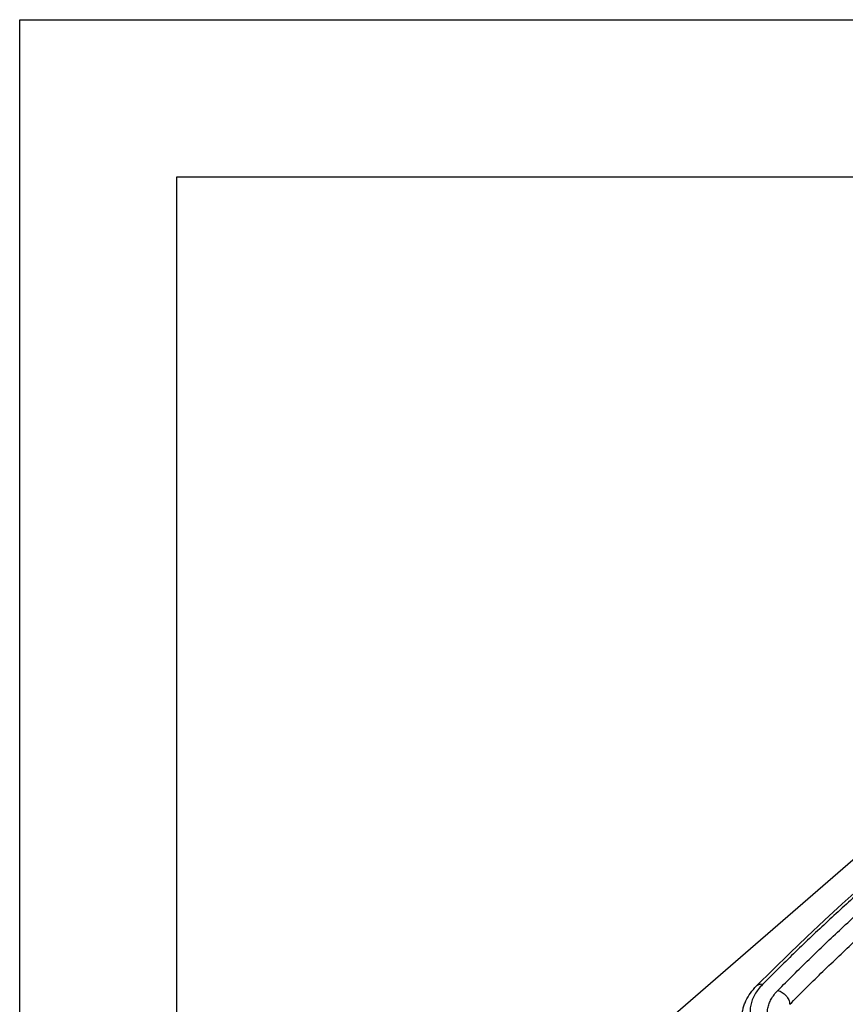
# Model space of a CAD drawing. Units: inches. Extents: x 0 to 17, y 0 to 11.
# Drawn here: x 0 to 2.6, y 7.9 to 11 of the extents above; entities that cross this region are included whole.
import ezdxf

# ---------------------------------------------------------------- set-up
doc = ezdxf.new("R2010")
doc.units = ezdxf.units.IN
doc.header["$LTSCALE"] = 0.935
doc.header["$MEASUREMENT"] = 0
doc.layers.get('0').update_dxf_attribs({"linetype": 'CONTINUOUS'})

msp = doc.modelspace()

# ---------------------------------------------------------------- linework, layer by layer
at = {"color": 7, "linetype": 'Continuous'}
for p, q in [((0, 0), (0, 11)), ((0, 11), (17, 11)), ((0.5, 0.5), (0.5, 10.5)), ((0.5, 10.5), (16.5, 10.5)), ((4.3862, 9.8319), (1.6212, 7.4374))]:
    msp.add_line(p, q, dxfattribs=at)
msp.add_lwpolyline([(3.2245, 8.6908), (3.1616, 8.6432), (3.0975, 8.5938), (3.0343, 8.5441), (2.972, 8.4941), (2.9104, 8.4438), (2.8498, 8.3932), (2.7899, 8.3424), (2.7309, 8.2913), (2.6728, 8.24), (2.6155, 8.1884), (2.559, 8.1365), (2.5034, 8.0844), (2.4487, 8.032), (2.3949, 7.9793), (2.3436, 7.9279)], dxfattribs=at)
at = {"color": 9, "linetype": 'Continuous'}
for points, knots in [([(3.2402, 8.6925), (3.1599, 8.6324), (3.0418, 8.5406), (2.8885, 8.4147), (2.7772, 8.3201), (2.6689, 8.2245), (2.5635, 8.1282), (2.4613, 8.031), (2.3949, 7.9653), (2.3623, 7.9322)], [0, 0, 0, 0, 0.258927, 0.38609, 0.511788, 0.636043, 0.758852, 0.880185, 1, 1, 1, 1]), ([(2.411, 7.9132), (2.4438, 7.9466), (2.5106, 8.0131), (2.6135, 8.1113), (2.7197, 8.2086), (2.8291, 8.3051), (2.9416, 8.4007), (3.0966, 8.5277), (3.2162, 8.6203), (3.2975, 8.6809)], [0, 0, 0, 0, 0.119645, 0.24085, 0.363577, 0.487804, 0.613526, 0.740768, 1, 1, 1, 1]), ([(2.4491, 7.8694), (2.4818, 7.9026), (2.5484, 7.9688), (2.651, 8.0665), (2.7569, 8.1634), (2.8659, 8.2595), (2.978, 8.3548), (3.1325, 8.4816), (3.2517, 8.5741), (3.3327, 8.6346)], [0, 0, 0, 0, 0.119531, 0.24065, 0.363326, 0.487537, 0.613282, 0.740581, 1, 1, 1, 1]), ([(2.3623, 7.9322), (2.3574, 7.9273), (2.3485, 7.9172), (2.3375, 7.9009), (2.3294, 7.8842), (2.3244, 7.8671), (2.3225, 7.8498), (2.3237, 7.8325), (2.3281, 7.8153), (2.3356, 7.7985), (2.346, 7.7821), (2.3593, 7.7663), (2.3753, 7.7512), (2.394, 7.7369), (2.4151, 7.7235), (2.4386, 7.7111), (2.4642, 7.6998), (2.4821, 7.6932), (2.4914, 7.6901)], [0, 0, 0, 0, 0.061169, 0.11849, 0.172585, 0.224316, 0.274739, 0.325038, 0.376409, 0.429945, 0.486547, 0.54689, 0.611422, 0.680389, 0.753863, 0.831766, 0.913912, 1, 1, 1, 1]), ([(2.3623, 7.9322), (2.3606, 7.9327), (2.3571, 7.9332), (2.3519, 7.9327), (2.3473, 7.931), (2.3447, 7.929), (2.3436, 7.9279)], [0, 0, 0, 0, 0.269781, 0.52436, 0.765958, 1, 1, 1, 1]), ([(2.5228, 7.705), (2.5148, 7.7077), (2.4994, 7.7134), (2.4774, 7.7231), (2.4572, 7.7337), (2.439, 7.7453), (2.4229, 7.7576), (2.4091, 7.7706), (2.3976, 7.7841), (2.3886, 7.7982), (2.3821, 7.8127), (2.3783, 7.8274), (2.3771, 7.8423), (2.3787, 7.8572), (2.3829, 7.8719), (2.3898, 7.8863), (2.3992, 7.9003), (2.4068, 7.909), (2.411, 7.9132)], [0, 0, 0, 0, 0.086074, 0.168223, 0.24618, 0.319708, 0.388698, 0.453267, 0.5137, 0.57039, 0.623963, 0.675359, 0.725666, 0.776057, 0.827732, 0.881758, 0.938965, 1, 1, 1, 1]), ([(2.411, 7.9132), (2.4135, 7.9126), (2.4183, 7.911), (2.4252, 7.9073), (2.4316, 7.9026), (2.4373, 7.897), (2.442, 7.8906), (2.4457, 7.8838), (2.4481, 7.8767), (2.4489, 7.8718), (2.4491, 7.8694)], [0, 0, 0, 0, 0.122212, 0.248435, 0.377211, 0.506818, 0.635449, 0.761398, 0.883236, 1, 1, 1, 1])]:
    msp.add_open_spline(points, degree=3, knots=knots, dxfattribs=at)
at = {"color": 7, "linetype": 'Continuous'}
msp.add_open_spline([(2.2968, 7.8277), (2.2969, 7.8322), (2.2976, 7.8413), (2.3001, 7.8547), (2.3041, 7.8678), (2.3113, 7.8851), (2.3238, 7.9059), (2.3366, 7.9208), (2.3436, 7.9279)], degree=3, knots=[0, 0, 0, 0, 0.119378, 0.239244, 0.360287, 0.482948, 0.735051, 1, 1, 1, 1], dxfattribs=at)

doc.saveas('drawing.dxf')
